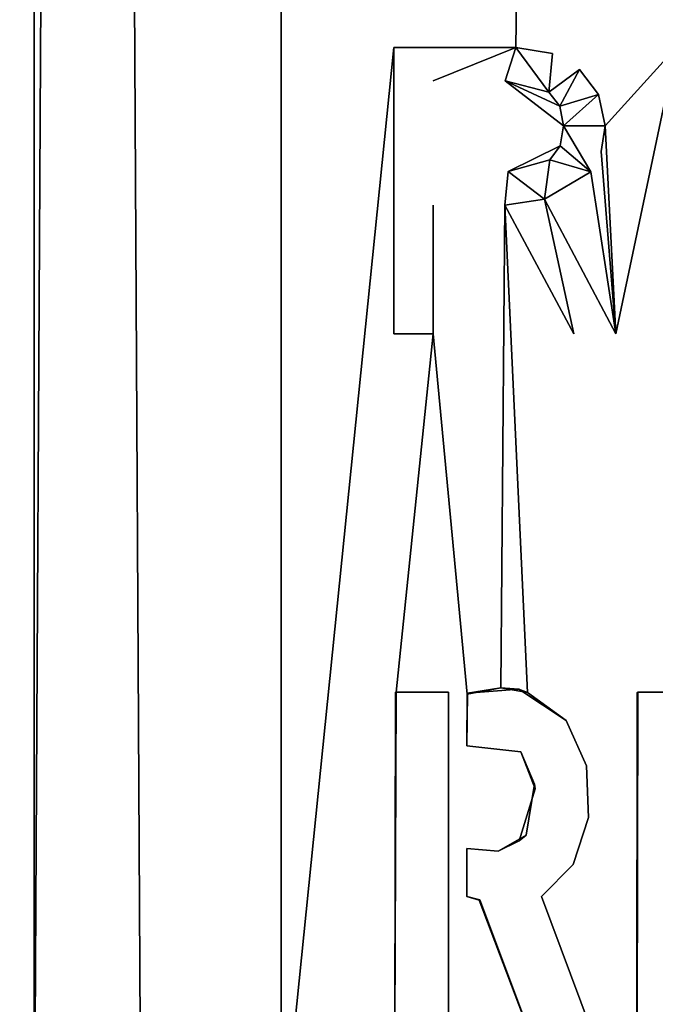
# Model space of a CAD drawing. Units: inches. Extents: x -32.6 to 32.6, y -14 to 15.4.
# Drawn here: x 31.1 to 31.5, y -5.8 to -5.1 of the extents above; entities that cross this region are included whole.
import ezdxf

# ---------------------------------------------------------------- set-up
doc = ezdxf.new("R2010")
doc.units = ezdxf.units.IN
doc.header["$MEASUREMENT"] = 0
for name, color, linetype in [('SEAT-ARM', 5, 'Continuous'), ('SEAT-LEGFRAME', 5, 'Continuous'), ('SEAT-SOLIDARMCAP', 5, 'Continuous'), ('SEAT-SUPPORT', 5, 'Continuous')]:
    doc.layers.add(name, color=color, linetype=linetype)

msp = doc.modelspace()

# ---------------------------------------------------------------- linework, layer by layer
at = {"layer": 'SEAT-ARM'}
for points, invisible_edges in [([(31.265, 10.4616, 16.14628), (31.265, 10.51572, 16.24003), (31.265, -9.291, 16.24003)], 13), ([(31.0925, 10.4616, 16.14628), (31.0925, -9.23687, 16.14628), (31.0925, 6.76938, 16.78107)], 14), ([(31.265, 10.4616, 16.14628), (31.265, -9.27788, 16.15204), (31.0925, -9.23687, 16.14628)], 12), ([(31.0925, -9.23687, 16.14628), (31.0925, 10.4616, 16.14628), (31.265, 10.4616, 16.14628)], 12), ([(31.265, 10.4616, 16.14628), (31.265, -9.291, 16.24003), (31.265, -9.27788, 16.15204)], 3), ([(31.0925, -6.08869, 16.89784), (31.0925, -8.73151, 23.81865), (31.0925, 8.68552, 23.80847)], 15), ([(31.0925, -6.08869, 16.89784), (31.0925, 8.68552, 23.80847), (31.0925, 6.7423, 16.89527)], 15), ([(31.0925, -8.73151, 23.81865), (31.0925, 8.56433, 23.90284), (31.0925, 8.68552, 23.80847)], 15), ([(31.0925, 8.56433, 23.90284), (31.0925, -8.64935, 23.89819), (31.265, -8.6432, 23.89993)], 14), ([(31.265, -8.6432, 23.89993), (31.265, 8.56433, 23.90284), (31.0925, 8.56433, 23.90284)], 14), ([(31.0925, -8.64935, 23.89819), (31.0925, 8.56433, 23.90284), (31.0925, -8.73151, 23.81865)], 14), ([(31.265, -8.6432, 23.89993), (31.265, -8.62686, 23.83924), (31.265, 8.56433, 23.90284)], 3), ([(31.265, 8.56433, 23.90284), (31.265, -8.62686, 23.83924), (31.265, 8.56433, 23.84034)], 13), ([(31.0925, 6.76938, 16.78107), (31.0925, -9.23687, 16.14628), (31.0925, -6.13215, 16.78107)], 15), ([(31.0925, 6.76938, 16.78107), (31.0925, -6.08484, 16.79228), (31.0925, 6.72629, 16.80823)], 3), ([(31.0925, -6.13215, 16.78107), (31.0925, -6.08484, 16.79228), (31.0925, 6.76938, 16.78107)], 14), ([(31.0925, -6.08869, 16.89784), (31.0925, 6.7423, 16.89527), (31.0925, 6.71757, 16.85609)], 13), ([(31.0925, 6.72629, 16.80823), (31.0925, -6.08484, 16.79228), (31.0925, -6.06429, 16.81986)], 13), ([(31.0925, 6.72629, 16.80823), (31.0925, -6.06022, 16.85843), (31.0925, 6.71757, 16.85609)], 3), ([(31.0925, -6.06429, 16.81986), (31.0925, -6.06022, 16.85843), (31.0925, 6.72629, 16.80823)], 14), ([(31.0925, -6.06022, 16.85843), (31.0925, -6.08869, 16.89784), (31.0925, 6.71757, 16.85609)], 14)]:
    msp.add_3dface(points, dxfattribs=dict(at, invisible_edges=invisible_edges))
at = {"layer": 'SEAT-LEGFRAME'}
for points, invisible_edges in [([(30.9375, 8.98105, 24.46275), (31.125, 1.44439, 24.46278), (30.9375, -9.10625, 24.46282)], 2), ([(31.44375, -0.05561, 24.09279), (30.93332, 8.74308, 24.09284), (30.93368, -8.81596, 24.09297)], 14), ([(30.9375, -8.75602, 24.02782), (30.9375, 8.69231, 24.02775), (31.44375, -0.05561, 24.02778)], 13), ([(30.9375, -9.10625, 24.52782), (31.34375, -5.10561, 24.52714), (31.125, 1.44439, 24.52778)], 2), ([(31.125, 1.44439, 24.46278), (31.34481, -5.5557, 24.46281), (30.9375, -9.10625, 24.46282)], 15), ([(31.34375, -5.10561, 24.52714), (31.13729, 1.38259, 24.52778), (31.125, 1.44439, 24.52778)], 13), ([(31.125, 1.44439, 24.46278), (31.13729, 1.38259, 24.46278), (31.34481, -5.5557, 24.46281)], 14), ([(31.1723, 1.33019, 24.46278), (31.34481, -5.5557, 24.46281), (31.13729, 1.38259, 24.46278)], 3), ([(31.1723, 1.33019, 24.52778), (31.13729, 1.38259, 24.52778), (31.34375, -5.10561, 24.52714)], 14), ([(31.2247, 1.29518, 24.52778), (31.1723, 1.33019, 24.52778), (31.34375, -5.10561, 24.52714)], 14), ([(31.1723, 1.33019, 24.46278), (31.2247, 1.29518, 24.46278), (31.34481, -5.5557, 24.46281)], 14), ([(31.34375, -5.10561, 24.52714), (31.2865, 1.28289, 24.52778), (31.2247, 1.29518, 24.52778)], 13), ([(31.34481, -5.5557, 24.46281), (31.2247, 1.29518, 24.46278), (31.2865, 1.28289, 24.46278)], 13), ([(31.34375, -5.10561, 24.52714), (31.49575, -0.05561, 24.52778), (31.2865, 1.28289, 24.52778)], 15), ([(31.49575, -0.05561, 24.46278), (31.34481, -5.5557, 24.46281), (31.2865, 1.28289, 24.46278)], 15), ([(31.34625, -6.17511, 24.09281), (31.44375, -0.05561, 24.09279), (30.93368, -8.81596, 24.09297)], 15), ([(30.9375, -8.75602, 24.02782), (31.44375, -0.05561, 24.02778), (31.35067, -6.1419, 24.02781)], 15), ([(31.49575, -0.05561, 24.52778), (31.34375, -5.10561, 24.52714), (31.42884, -5.10561, 24.52666)], 1), ([(31.49575, -0.05561, 24.46278), (31.38189, -5.55561, 24.46281), (31.34481, -5.5557, 24.46281)], 13), ([(31.44375, -0.05561, 24.09279), (31.34625, -6.17511, 24.09281), (31.35436, -6.13436, 24.09281)], 13), ([(31.37744, -6.09981, 24.02781), (31.35067, -6.1419, 24.02781), (31.44375, -0.05561, 24.02778)], 14), ([(31.44375, -0.05561, 24.09279), (31.35436, -6.13436, 24.09281), (31.37744, -6.09981, 24.09281)], 13), ([(31.44375, -0.05561, 24.02778), (31.45517, -0.11302, 24.02778), (31.37744, -6.09981, 24.02781)], 14), ([(31.37744, -6.09981, 24.09281), (31.45517, -0.11302, 24.09279), (31.44375, -0.05561, 24.09279)], 13), ([(31.38189, -5.55561, 24.46281), (31.49575, -0.05561, 24.46278), (31.39512, -5.55639, 24.46281)], 15), ([(31.39512, -5.55639, 24.46281), (31.49575, -0.05561, 24.46278), (31.43104, -5.55362, 24.46281)], 3), ([(31.43104, -5.55362, 24.46281), (31.49575, -0.05561, 24.46278), (31.50321, -0.09311, 24.46278)], 13), ([(31.50321, -0.09311, 24.52778), (31.42884, -5.10561, 24.52666), (31.45448, -5.10984, 24.52581)], 12), ([(31.50321, -0.09311, 24.46278), (31.46397, -5.57554, 24.46281), (31.43104, -5.55362, 24.46281)], 13), ([(31.47341, -5.12106, 24.52695), (31.50321, -0.09311, 24.52778), (31.45448, -5.10984, 24.52581)], 15), ([(31.51395, -5.5557, 24.46281), (31.46397, -5.57554, 24.46281), (31.50321, -0.09311, 24.46278)], 15), ([(31.50321, -0.09311, 24.52778), (31.47341, -5.12106, 24.52695), (31.52445, -0.12491, 24.52779)], 3), ([(31.52445, -0.12491, 24.46278), (31.51395, -5.5557, 24.46281), (31.50321, -0.09311, 24.46278)], 3), ([(31.45517, -0.11302, 24.02778), (31.41199, -6.07672, 24.02781), (31.37744, -6.09981, 24.02781)], 13), ([(31.37744, -6.09981, 24.09281), (31.41199, -6.07672, 24.09281), (31.45517, -0.11302, 24.09279)], 14), ([(31.41199, -6.07672, 24.02781), (31.45517, -0.11302, 24.02778), (31.45275, -6.06861, 24.02781)], 3), ([(31.45275, -6.06861, 24.09281), (31.45517, -0.11302, 24.09279), (31.41199, -6.07672, 24.09281)], 3), ([(31.45517, -0.11302, 24.02778), (31.48768, -0.16168, 24.02779), (31.45275, -6.06861, 24.02781)], 14), ([(31.45275, -6.06861, 24.09281), (31.48768, -0.16168, 24.09279), (31.45517, -0.11302, 24.09279)], 13), ([(31.48662, -5.13857, 24.52581), (31.52445, -0.12491, 24.52779), (31.47341, -5.12106, 24.52695)], 3), ([(31.52445, -0.12491, 24.52779), (31.48662, -5.13857, 24.52581), (31.54077, -5.10561, 24.52781)], 15), ([(31.51395, -5.5557, 24.46281), (31.52445, -0.12491, 24.46278), (31.55625, -0.14615, 24.46278)], 13), ([(31.52445, -0.12491, 24.52779), (31.54077, -5.10561, 24.52781), (31.55625, -0.14615, 24.52779)], 3), ([(31.51395, -5.5557, 24.46281), (31.55625, -0.14615, 24.46278), (31.55102, -5.55561, 24.46281)], 3), ([(31.48768, -0.16168, 24.09279), (31.45275, -6.06861, 24.09281), (31.49351, -6.07672, 24.09281)], 13), ([(31.49351, -6.07672, 24.02781), (31.45275, -6.06861, 24.02781), (31.48768, -0.16168, 24.02779)], 14), ([(31.49351, -6.07672, 24.02781), (31.48768, -0.16168, 24.02779), (31.53635, -0.1942, 24.02779)], 13), ([(31.53635, -0.1942, 24.09279), (31.48768, -0.16168, 24.09279), (31.49351, -6.07672, 24.09281)], 14), ([(31.49351, -6.07672, 24.02781), (31.53635, -0.1942, 24.02779), (31.52806, -6.09981, 24.02781)], 3), ([(31.52806, -6.09981, 24.09281), (31.53635, -0.1942, 24.09279), (31.49351, -6.07672, 24.09281)], 3), ([(31.34375, -5.30561, 24.52714), (31.34375, -5.10561, 24.52714), (30.9375, -9.10625, 24.52782)], 12), ([(31.34375, -5.10561, 24.52714), (31.34375, -5.30561, 24.52714), (31.37124, -5.2157, 24.52648)], 14), ([(31.42884, -5.10561, 24.52666), (31.34375, -5.10561, 24.52714), (31.37124, -5.1289, 24.52631)], 2), ([(31.37124, -5.1289, 24.52631), (31.34375, -5.10561, 24.52714), (31.37124, -5.19214, 24.52648)], 15), ([(31.37124, -5.2157, 24.52648), (31.37124, -5.19214, 24.52648), (31.34375, -5.10561, 24.52714)], 15), ([(31.37124, -5.1289, 24.52631), (31.42149, -5.12891, 24.52731), (31.42884, -5.10561, 24.52666)], 1), ([(31.48662, -5.13857, 24.52581), (31.49122, -5.1604, 24.52712), (31.54077, -5.10561, 24.52781)], 12), ([(31.54077, -5.30561, 24.52714), (31.54077, -5.10561, 24.52781), (31.49866, -5.30561, 24.52763)], 13), ([(31.45448, -5.10984, 24.52581), (31.45201, -5.13679, 24.52581), (31.47341, -5.12106, 24.52695)], 12), ([(31.37124, -5.1289, 24.52631), (31.37124, -5.19214, 24.52648), (31.42149, -5.12891, 24.52731)], 15), ([(31.42149, -5.12891, 24.52731), (31.37124, -5.19214, 24.52648), (31.42364, -5.19214, 24.52695)], 15), ([(31.42149, -5.12891, 24.52731), (31.42364, -5.19214, 24.52695), (31.46223, -5.16038, 24.5268)], 3), ([(31.42364, -5.19214, 24.52695), (31.45982, -5.17426, 24.52581), (31.46223, -5.16038, 24.5268)], 12), ([(31.46223, -5.16038, 24.5268), (31.48126, -5.19237, 24.52709), (31.49122, -5.1604, 24.52712)], 2), ([(31.49122, -5.1604, 24.52712), (31.48126, -5.19237, 24.52709), (31.48844, -5.17837, 24.52781)], 3), ([(31.48844, -5.17837, 24.52781), (31.48126, -5.19237, 24.52709), (31.49866, -5.30561, 24.52763)], 1), ([(31.4212, -5.2157, 24.52781), (31.42364, -5.19214, 24.52695), (31.37124, -5.19214, 24.52648)], 14), ([(31.37124, -5.2157, 24.52648), (31.4212, -5.2157, 24.52781), (31.37124, -5.19214, 24.52648)], 15), ([(31.37124, -5.2157, 24.52648), (31.34375, -5.30561, 24.52714), (31.37124, -5.30561, 24.52747)], 1), ([(31.4212, -5.2157, 24.52781), (31.37124, -5.2157, 24.52648), (31.39486, -5.5571, 24.52781)], 15), ([(31.39486, -5.5571, 24.52781), (31.37124, -5.2157, 24.52648), (31.37124, -5.30561, 24.52747)], 1), ([(31.41843, -5.55274, 24.52781), (31.4212, -5.2157, 24.52781), (31.39486, -5.5571, 24.52781)], 2), ([(31.4212, -5.2157, 24.52781), (31.43697, -5.55596, 24.52781), (31.46941, -5.30561, 24.52781)], 2), ([(31.44896, -5.21164, 24.52781), (31.46941, -5.30561, 24.52781), (31.49866, -5.30561, 24.52763)], 2), ([(31.34375, -5.30561, 24.52714), (30.9375, -9.10625, 24.52782), (31.34537, -5.5557, 24.52781)], 15), ([(31.37124, -5.30561, 24.52747), (31.34375, -5.30561, 24.52714), (31.34537, -5.5557, 24.52781)], 2), ([(31.37124, -5.30561, 24.52747), (31.34537, -5.5557, 24.52781), (31.38189, -5.55561, 24.52781)], 12), ([(31.37124, -5.30561, 24.52747), (31.38189, -5.55561, 24.52781), (31.39486, -5.5571, 24.52781)], 3), ([(31.43697, -5.55596, 24.52781), (31.46397, -5.57554, 24.52781), (31.46941, -5.30561, 24.52781)], 14), ([(31.46397, -5.57554, 24.52781), (31.47812, -5.6072, 24.52781), (31.46941, -5.30561, 24.52781)], 14), ([(31.46941, -5.30561, 24.52781), (31.47812, -5.6072, 24.52781), (31.49866, -5.30561, 24.52763)], 15), ([(31.47812, -5.6072, 24.52781), (31.47952, -5.64316, 24.52781), (31.49866, -5.30561, 24.52763)], 14), ([(31.47952, -5.64316, 24.52781), (31.51353, -5.55586, 24.52781), (31.49866, -5.30561, 24.52763)], 15), ([(31.49866, -5.30561, 24.52763), (31.51353, -5.55586, 24.52781), (31.54077, -5.30561, 24.52714)], 15), ([(31.55102, -5.55561, 24.52781), (31.54077, -5.30561, 24.52714), (31.51353, -5.55586, 24.52781)], 3), ([(31.34438, -5.80525, 24.46281), (30.9375, -9.10625, 24.46282), (31.34481, -5.5557, 24.46281)], 3), ([(30.9375, -9.10625, 24.52782), (31.3443, -5.80525, 24.52781), (31.34537, -5.5557, 24.52781)], 12), ([(31.3443, -5.80525, 24.52781), (31.34481, -5.5557, 24.46281), (31.34537, -5.5557, 24.52781)], 1), ([(31.3443, -5.80525, 24.52781), (31.34438, -5.80525, 24.46281), (31.34481, -5.5557, 24.46281)], 12), ([(31.34481, -5.5557, 24.46281), (31.38189, -5.55561, 24.46281), (31.38189, -5.55561, 24.52781)], 12), ([(31.38189, -5.55561, 24.52781), (31.34537, -5.5557, 24.52781), (31.34481, -5.5557, 24.46281)], 12), ([(31.3946, -5.66472, 24.52781), (31.3946, -5.59304, 24.52781), (31.38189, -5.55561, 24.52781)], 15), ([(31.38189, -5.55561, 24.46281), (31.3946, -5.59304, 24.46281), (31.3946, -5.66472, 24.46281)], 15), ([(31.3946, -5.66472, 24.52781), (31.38189, -5.55561, 24.52781), (31.38189, -5.80526, 24.52781)], 13), ([(31.38189, -5.80526, 24.46281), (31.38189, -5.55561, 24.46281), (31.3946, -5.66472, 24.46281)], 14), ([(31.38189, -5.55561, 24.52781), (31.38189, -5.55561, 24.46281), (31.38189, -5.80526, 24.52781)], 2), ([(31.38189, -5.80526, 24.46281), (31.38189, -5.80526, 24.52781), (31.38189, -5.55561, 24.46281)], 2), ([(31.3946, -5.59304, 24.52781), (31.39486, -5.5571, 24.52781), (31.38189, -5.55561, 24.52781)], 14), ([(31.38189, -5.55561, 24.46281), (31.39512, -5.55639, 24.46281), (31.3946, -5.59304, 24.46281)], 13), ([(31.39512, -5.55639, 24.46281), (31.39486, -5.5571, 24.52781), (31.3946, -5.59304, 24.46281)], 2), ([(31.3946, -5.59304, 24.46281), (31.39486, -5.5571, 24.52781), (31.3946, -5.59304, 24.52781)], 1), ([(31.47812, -5.6072, 24.46281), (31.46397, -5.57554, 24.46281), (31.51395, -5.5557, 24.46281)], 14), ([(31.51395, -5.5557, 24.46281), (31.47952, -5.64316, 24.46281), (31.47812, -5.6072, 24.46281)], 13), ([(31.48676, -5.80526, 24.46281), (31.47952, -5.64316, 24.46281), (31.51395, -5.5557, 24.46281)], 15), ([(31.47952, -5.64316, 24.52781), (31.48676, -5.80526, 24.52781), (31.51353, -5.55586, 24.52781)], 15), ([(31.48676, -5.80526, 24.46281), (31.51395, -5.5557, 24.46281), (31.51352, -5.80561, 24.46281)], 13), ([(31.51324, -5.80561, 24.52781), (31.51353, -5.55586, 24.52781), (31.48676, -5.80526, 24.52781)], 14), ([(31.51353, -5.55586, 24.52781), (31.51324, -5.80561, 24.52781), (31.51352, -5.80561, 24.46281)], 12), ([(31.51353, -5.55586, 24.52781), (31.51352, -5.80561, 24.46281), (31.51395, -5.5557, 24.46281)], 1), ([(31.55102, -5.55561, 24.52781), (31.51353, -5.55586, 24.52781), (31.51395, -5.5557, 24.46281)], 12), ([(31.51395, -5.5557, 24.46281), (31.55102, -5.55561, 24.46281), (31.55102, -5.55561, 24.52781)], 12), ([(31.43238, -5.59728, 24.52781), (31.43238, -5.59728, 24.46281), (31.3946, -5.59304, 24.46281)], 12), ([(31.43238, -5.59728, 24.46281), (31.41653, -5.66666, 24.46281), (31.3946, -5.59304, 24.46281)], 3), ([(31.41653, -5.66666, 24.52781), (31.3946, -5.59304, 24.52781), (31.3946, -5.66472, 24.52781)], 3), ([(31.3946, -5.59304, 24.52781), (31.43238, -5.59728, 24.52781), (31.3946, -5.59304, 24.46281)], 2), ([(31.41653, -5.66666, 24.52781), (31.43238, -5.59728, 24.52781), (31.3946, -5.59304, 24.52781)], 13), ([(31.3946, -5.59304, 24.46281), (31.41653, -5.66666, 24.46281), (31.3946, -5.66472, 24.46281)], 13), ([(31.43604, -5.65538, 24.46281), (31.41653, -5.66666, 24.46281), (31.43238, -5.59728, 24.46281)], 14), ([(31.43238, -5.59728, 24.52781), (31.41653, -5.66666, 24.52781), (31.43124, -5.65934, 24.52781)], 13), ([(31.43238, -5.59728, 24.52781), (31.43124, -5.65934, 24.52781), (31.44244, -5.62308, 24.52781)], 1), ([(31.44244, -5.62308, 24.52781), (31.44199, -5.61992, 24.46281), (31.43238, -5.59728, 24.52781)], 2), ([(31.43238, -5.59728, 24.52781), (31.44199, -5.61992, 24.46281), (31.43238, -5.59728, 24.46281)], 1), ([(31.43604, -5.65538, 24.46281), (31.43238, -5.59728, 24.46281), (31.44199, -5.61992, 24.46281)], 1), ([(31.47952, -5.64316, 24.52781), (31.47812, -5.6072, 24.46281), (31.47952, -5.64316, 24.46281)], 12), ([(31.44244, -5.62308, 24.52781), (31.43604, -5.65538, 24.46281), (31.44199, -5.61992, 24.46281)], 1), ([(31.43124, -5.65934, 24.52781), (31.43604, -5.65538, 24.46281), (31.44244, -5.62308, 24.52781)], 2), ([(31.47952, -5.64316, 24.52781), (31.47952, -5.64316, 24.46281), (31.46882, -5.67606, 24.46281)], 1), ([(31.47952, -5.64316, 24.52781), (31.46882, -5.67606, 24.52781), (31.48676, -5.80526, 24.52781)], 14), ([(31.48676, -5.80526, 24.46281), (31.46882, -5.67606, 24.46281), (31.47952, -5.64316, 24.46281)], 13), ([(31.41653, -5.66666, 24.52781), (31.41653, -5.66666, 24.46281), (31.43604, -5.65538, 24.46281)], 12), ([(31.43124, -5.65934, 24.52781), (31.41653, -5.66666, 24.52781), (31.43604, -5.65538, 24.46281)], 2), ([(31.3946, -5.69827, 24.46281), (31.38189, -5.80526, 24.46281), (31.3946, -5.66472, 24.46281)], 3), ([(31.3946, -5.66472, 24.52781), (31.38189, -5.80526, 24.52781), (31.3946, -5.69827, 24.52781)], 3), ([(31.3946, -5.66472, 24.46281), (31.3946, -5.66472, 24.52781), (31.3946, -5.69827, 24.46281)], 2), ([(31.41653, -5.66666, 24.52781), (31.3946, -5.66472, 24.52781), (31.41653, -5.66666, 24.46281)], 2), ([(31.3946, -5.69827, 24.52781), (31.3946, -5.69827, 24.46281), (31.3946, -5.66472, 24.52781)], 2), ([(31.3946, -5.66472, 24.52781), (31.3946, -5.66472, 24.46281), (31.41653, -5.66666, 24.46281)], 12), ([(31.44686, -5.69827, 24.46281), (31.46882, -5.67606, 24.46281), (31.48676, -5.80526, 24.46281)], 2), ([(31.46882, -5.67606, 24.52781), (31.44686, -5.69827, 24.52781), (31.48676, -5.80526, 24.52781)], 12), ([(31.3946, -5.69827, 24.46281), (31.40324, -5.70082, 24.46281), (31.38189, -5.80526, 24.46281)], 14), ([(31.4037, -5.70069, 24.52781), (31.3946, -5.69827, 24.52781), (31.38189, -5.80526, 24.52781)], 14), ([(31.38189, -5.80526, 24.52781), (31.49575, -7.30561, 24.52782), (31.4037, -5.70069, 24.52781)], 15), ([(31.44297, -5.80526, 24.46281), (31.38189, -5.80526, 24.46281), (31.40324, -5.70082, 24.46281)], 3), ([(31.3946, -5.69827, 24.46281), (31.3946, -5.69827, 24.52781), (31.40324, -5.70082, 24.46281)], 2), ([(31.4037, -5.70069, 24.52781), (31.40324, -5.70082, 24.46281), (31.3946, -5.69827, 24.52781)], 2), ([(31.4037, -5.70069, 24.52781), (31.44297, -5.80526, 24.46281), (31.40324, -5.70082, 24.46281)], 1), ([(31.44297, -5.80526, 24.52781), (31.4037, -5.70069, 24.52781), (31.49575, -7.30561, 24.52782)], 14), ([(31.4037, -5.70069, 24.52781), (31.44297, -5.80526, 24.52781), (31.44297, -5.80526, 24.46281)], 12), ([(31.48676, -5.80526, 24.52781), (31.44686, -5.69827, 24.52781), (31.48676, -5.80526, 24.46281)], 2), ([(31.44686, -5.69827, 24.52781), (31.44686, -5.69827, 24.46281), (31.48676, -5.80526, 24.46281)], 12)]:
    msp.add_3dface(points, dxfattribs=dict(at, invisible_edges=invisible_edges))
for points in [[(30.9375, -9.10625, 24.52782), (31.125, 1.44439, 24.52778), (30.9375, 8.98105, 24.52775)], [(31.42884, -5.10561, 24.52666), (31.50321, -0.09311, 24.52778), (31.49575, -0.05561, 24.52778)], [(31.42884, -5.10561, 24.52666), (31.42149, -5.12891, 24.52731), (31.45201, -5.13679, 24.52581)], [(31.45448, -5.10984, 24.52581), (31.42884, -5.10561, 24.52666), (31.45201, -5.13679, 24.52581)], [(31.54077, -5.10561, 24.52781), (31.49122, -5.1604, 24.52712), (31.49866, -5.30561, 24.52763)], [(31.47341, -5.12106, 24.52695), (31.45201, -5.13679, 24.52581), (31.45967, -5.14661, 24.52661)], [(31.47341, -5.12106, 24.52695), (31.45967, -5.14661, 24.52661), (31.48662, -5.13857, 24.52581)], [(31.46223, -5.16038, 24.5268), (31.45967, -5.14661, 24.52661), (31.42149, -5.12891, 24.52731)], [(31.42149, -5.12891, 24.52731), (31.45967, -5.14661, 24.52661), (31.45201, -5.13679, 24.52581)], [(31.46223, -5.16038, 24.5268), (31.48662, -5.13857, 24.52581), (31.45967, -5.14661, 24.52661)], [(31.49122, -5.1604, 24.52712), (31.48662, -5.13857, 24.52581), (31.46223, -5.16038, 24.5268)], [(31.46223, -5.16038, 24.5268), (31.45982, -5.17426, 24.52581), (31.48126, -5.19237, 24.52709)], [(31.48844, -5.17837, 24.52781), (31.49866, -5.30561, 24.52763), (31.49122, -5.1604, 24.52712)], [(31.45258, -5.1842, 24.52631), (31.45982, -5.17426, 24.52581), (31.42364, -5.19214, 24.52695)], [(31.48126, -5.19237, 24.52709), (31.45982, -5.17426, 24.52581), (31.45258, -5.1842, 24.52631)], [(31.44896, -5.21164, 24.52781), (31.45258, -5.1842, 24.52631), (31.42364, -5.19214, 24.52695)], [(31.48126, -5.19237, 24.52709), (31.45258, -5.1842, 24.52631), (31.44896, -5.21164, 24.52781)], [(31.42364, -5.19214, 24.52695), (31.4212, -5.2157, 24.52781), (31.44896, -5.21164, 24.52781)], [(31.49866, -5.30561, 24.52763), (31.48126, -5.19237, 24.52709), (31.44896, -5.21164, 24.52781)], [(31.41843, -5.55274, 24.52781), (31.43697, -5.55596, 24.52781), (31.4212, -5.2157, 24.52781)], [(31.46941, -5.30561, 24.52781), (31.44896, -5.21164, 24.52781), (31.4212, -5.2157, 24.52781)], [(31.39486, -5.5571, 24.52781), (31.39512, -5.55639, 24.46281), (31.41843, -5.55274, 24.52781)], [(31.41843, -5.55274, 24.52781), (31.39512, -5.55639, 24.46281), (31.43104, -5.55362, 24.46281)], [(31.43697, -5.55596, 24.52781), (31.41843, -5.55274, 24.52781), (31.43104, -5.55362, 24.46281)], [(31.43697, -5.55596, 24.52781), (31.43104, -5.55362, 24.46281), (31.46397, -5.57554, 24.46281)], [(31.46397, -5.57554, 24.52781), (31.43697, -5.55596, 24.52781), (31.46397, -5.57554, 24.46281)], [(31.46397, -5.57554, 24.52781), (31.46397, -5.57554, 24.46281), (31.47812, -5.6072, 24.52781)], [(31.47812, -5.6072, 24.52781), (31.46397, -5.57554, 24.46281), (31.47812, -5.6072, 24.46281)], [(31.47812, -5.6072, 24.52781), (31.47812, -5.6072, 24.46281), (31.47952, -5.64316, 24.52781)], [(31.46882, -5.67606, 24.52781), (31.47952, -5.64316, 24.52781), (31.46882, -5.67606, 24.46281)], [(31.46882, -5.67606, 24.52781), (31.46882, -5.67606, 24.46281), (31.44686, -5.69827, 24.46281)], [(31.44686, -5.69827, 24.52781), (31.46882, -5.67606, 24.52781), (31.44686, -5.69827, 24.46281)]]:
    msp.add_3dface(points, dxfattribs=at)
at = {"layer": 'SEAT-SOLIDARMCAP'}
for points, invisible_edges in [([(30.71875, 9.56939, 24.52774), (31.21875, -0.05561, 24.52779), (30.69578, -9.70515, 24.53022)], 13), ([(32.49575, -9.70808, 24.99511), (32.46875, 9.56939, 24.99974), (30.71875, 9.56939, 24.99974)], 1), ([(30.71875, 9.56939, 24.99974), (30.71875, -9.68061, 24.99983), (32.49575, -9.70808, 24.99511)], 3), ([(31.21875, -7.30561, 24.52782), (30.69578, -9.70515, 24.53022), (31.21875, -0.05561, 24.52779)], 12), ([(31.2473, -0.19912, 24.52779), (31.21875, -7.30561, 24.52782), (31.21875, -0.05561, 24.52779)], 3), ([(31.2473, -7.16211, 24.52782), (31.21875, -7.30561, 24.52782), (31.2473, -0.19912, 24.52779)], 14), ([(31.32858, -7.04045, 24.52782), (31.2473, -7.16211, 24.52782), (31.2473, -0.19912, 24.52779)], 14), ([(31.2473, -0.19912, 24.52779), (31.32858, -0.32078, 24.52779), (31.32858, -7.04045, 24.52782)], 14), ([(31.45024, -0.40207, 24.52779), (31.32858, -7.04045, 24.52782), (31.32858, -0.32078, 24.52779)], 3), ([(31.32858, -7.04045, 24.52782), (31.45024, -0.40207, 24.52779), (31.45024, -6.95916, 24.52782)], 3), ([(31.45024, -0.40207, 24.52779), (31.59375, -0.43061, 24.52779), (31.45024, -6.95916, 24.52782)], 14), ([(31.45024, -6.95916, 24.52782), (31.59375, -0.43061, 24.52779), (31.59375, -6.93061, 24.52782)], 3)]:
    msp.add_3dface(points, dxfattribs=dict(at, invisible_edges=invisible_edges))
at = {"layer": 'SEAT-SUPPORT'}
for points in [[(31.18639, 11.29355, 13.67602), (31.0725, -9.602, 13.676), (31.0725, 11.294, 13.676)], [(31.0725, 11.27302, 13.759), (31.06125, -9.59496, 13.76061), (31.18764, -9.59439, 13.75901)], [(31.8325, -9.39402, 16.176), (31.8325, 10.66213, 16.176), (31.0725, 10.66213, 16.176)]]:
    msp.add_3dface(points, dxfattribs=at)
for points, invisible_edges in [([(31.18639, 11.29355, 13.67602), (31.18745, -9.6016, 13.676), (31.0725, -9.602, 13.676)], 1), ([(31.22768, 11.18465, 13.676), (31.22751, -9.49302, 13.676), (31.18639, 11.29355, 13.67602)], 15), ([(31.22751, -9.49302, 13.676), (31.18745, -9.6016, 13.676), (31.18639, 11.29355, 13.67602)], 15), ([(31.0725, 11.27302, 13.759), (31.18764, -9.59439, 13.75901), (31.18892, 11.27244, 13.759)], 2), ([(31.22964, -9.48872, 13.759), (31.18892, 11.27244, 13.759), (31.18764, -9.59439, 13.75901)], 15), ([(31.23446, 11.1717, 13.759), (31.18892, 11.27244, 13.759), (31.22964, -9.48872, 13.759)], 15), ([(31.22751, -9.49302, 13.676), (31.22768, 11.18465, 13.676), (31.28274, -9.41848, 13.676)], 3), ([(31.28274, -9.41848, 13.676), (31.22768, 11.18465, 13.676), (31.28294, 11.11029, 13.676)], 13), ([(31.2851, -9.41632, 13.759), (31.23446, 11.1717, 13.759), (31.22964, -9.48872, 13.759)], 3), ([(31.29022, 11.10382, 13.759), (31.23446, 11.1717, 13.759), (31.2851, -9.41632, 13.759)], 14), ([(31.28274, -9.41848, 13.676), (31.28294, 11.11029, 13.676), (31.36134, -9.36921, 13.676)], 3), ([(31.36134, -9.36921, 13.676), (31.28294, 11.11029, 13.676), (31.36147, 11.06116, 13.676)], 13), ([(31.29022, 11.10382, 13.759), (31.2851, -9.41632, 13.759), (31.36283, -9.36863, 13.759)], 13), ([(31.36283, -9.36863, 13.759), (31.36602, 11.05943, 13.759), (31.29022, 11.10382, 13.759)], 13), ([(31.36147, 11.06116, 13.676), (31.4525, -9.352, 13.676), (31.36134, -9.36921, 13.676)], 13), ([(31.4525, 11.044, 13.676), (31.4525, -9.352, 13.676), (31.36147, 11.06116, 13.676)], 3), ([(31.4525, -9.352, 13.759), (31.36602, 11.05943, 13.759), (31.36283, -9.36863, 13.759)], 3), ([(31.4525, 11.044, 13.759), (31.36602, 11.05943, 13.759), (31.4525, -9.352, 13.759)], 14), ([(31.4525, -9.352, 13.676), (31.54353, 11.06116, 13.676), (31.54366, -9.36921, 13.676)], 3), ([(31.4525, 11.044, 13.676), (31.54353, 11.06116, 13.676), (31.4525, -9.352, 13.676)], 14), ([(31.53898, 11.05943, 13.759), (31.4525, -9.352, 13.759), (31.54217, -9.36863, 13.759)], 13), ([(31.4525, 11.044, 13.759), (31.4525, -9.352, 13.759), (31.53898, 11.05943, 13.759)], 3), ([(31.0725, -9.40093, 16.093), (31.06027, 10.68355, 16.09124), (31.8325, 10.68311, 16.093)], 13), ([(31.8325, 10.68311, 16.093), (31.84375, -9.40106, 16.09139), (31.0725, -9.40093, 16.093)], 13), ([(31.0725, 10.66213, 16.176), (31.0725, -9.39402, 16.176), (31.8325, -9.39402, 16.176)], 1)]:
    msp.add_3dface(points, dxfattribs=dict(at, invisible_edges=invisible_edges))

doc.saveas('drawing.dxf')
